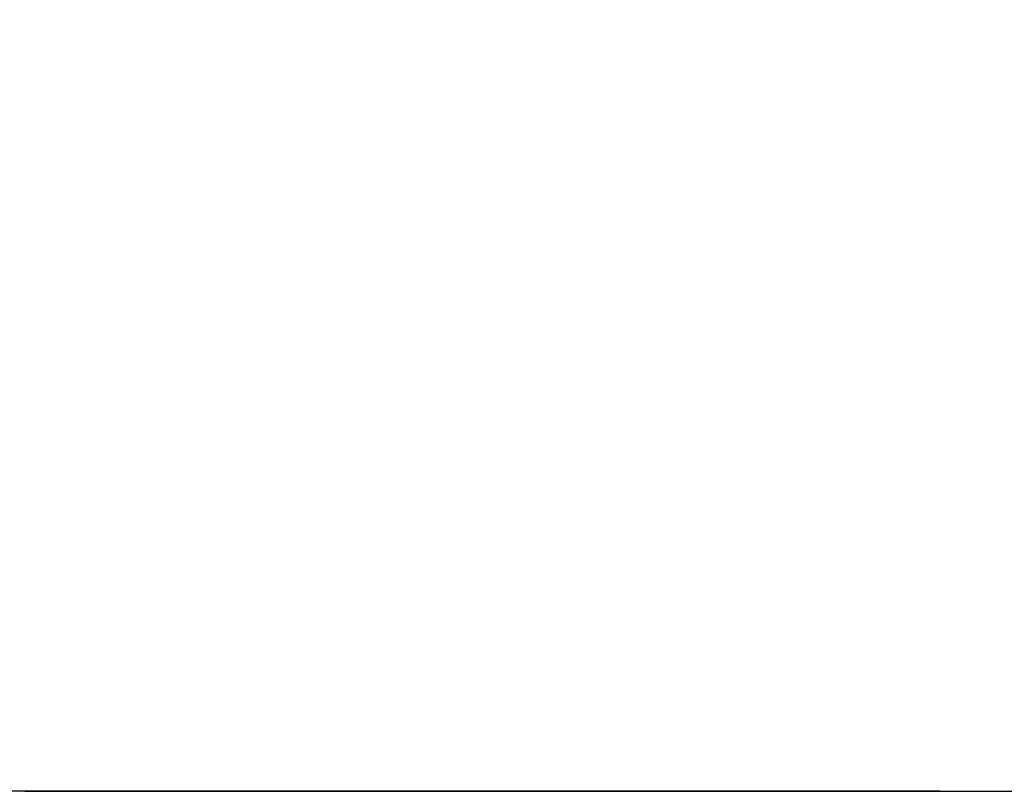
# Model space of a CAD drawing. Units: millimetres. Extents: x 622 to 1529, y 1583 to 2307.
# Drawn here: x 897 to 1048, y 1583 to 1701 of the extents above; entities that cross this region are included whole.
import ezdxf

# ---------------------------------------------------------------- set-up
doc = ezdxf.new("R2010")
doc.units = ezdxf.units.MM
doc.header["$LTSCALE"] = 100
doc.header["$PDSIZE"] = -1
doc.layers.add('strefa', color=6, linetype='Continuous')
doc.dimstyles.new('ISO-25', dxfattribs={"dimtxt": 2.5, "dimasz": 2.5, "dimexe": 1.25, "dimexo": 0.625, "dimtad": 1, "dimtxsty": 'Standard', "dimcen": 2.5, "dimadec": 0, "dimazin": 0, "dimtfac": 1, "dimtmove": 0, "dimatfit": 3, "dimfxl": 1, "dimarcsym": 0})

# ---------------------------------------------------------------- blocks, each defined once
blk = doc.blocks.new('*D6')
at = {"layer": 'Defpoints', "color": 0, "transparency": 16777216}
for p in [(1047.93, 2188.87), (648.62, 1582.77), (1047.93, 1582.77)]:
    blk.add_point(p, dxfattribs=at)
at = {"layer": 'strefa', "color": 0, "lineweight": -2, "transparency": 16777216}
for p, q in [((1037.93, 2188.87), (638.62, 2188.87)), ((648.62, 2153.31), (648.62, 1618.33)), ((1037.93, 1582.77), (638.62, 1582.77))]:
    blk.add_line(p, q, dxfattribs=at)
at = {"layer": 'strefa', "color": 0, "transparency": 16777216}
for points in [[(654.54, 2153.31), (642.69, 2153.31), (648.62, 2188.87)], [(642.69, 1618.33), (654.54, 1618.33), (648.62, 1582.77)]]:
    blk.add_solid(points, dxfattribs=at)
at = {"layer": 'strefa', "color": 0, "transparency": 16777216, "insert": (628.38, 1885.82), "char_height": 10, "attachment_point": 5, "rotation": 90}
blk.add_mtext('606', dxfattribs=at)
blk = doc.blocks.new('WD1461-2Dd')
at = {"layer": 'strefa', "color": 0}
blk.add_lwpolyline([(1279.6, 2188.87), (1047.93, 2188.87, 0.006367), (1044.11, 2188.82), (900.1, 2188.82, 0.198912), (794.04, 2144.88), (719.86, 2070.71, 0.198912), (675.93, 1964.64), (675.93, 1806.77, 0.209497), (724.26, 1696.48), (793.77, 1626.82, 0.199195), (899.95, 1582.77), (1279.75, 1582.77, 0.204561), (1388.1, 1629.03), (1436.6, 1677.53, 0.26639), (1510.84, 1806.99), (1510.84, 1964.64, 0.266905), (1436.35, 2094.25), (1385.98, 2144.77, 0.199305), (1279.75, 2188.87), (1279.75, 2188.87)], format="xyb", dxfattribs=at)

msp = doc.modelspace()

# ---------------------------------------------------------------- linework, layer by layer
at = {"layer": 'strefa', "color": 0}
msp.add_lwpolyline([(1279.6, 2188.87), (1047.93, 2188.87, 0.006367), (1044.11, 2188.82), (900.1, 2188.82, 0.198912), (794.04, 2144.88), (719.86, 2070.71, 0.198912), (675.93, 1964.64), (675.93, 1806.77, 0.209497), (724.26, 1696.48), (793.77, 1626.82, 0.199195), (899.95, 1582.77), (1279.75, 1582.77, 0.204561), (1388.1, 1629.03), (1436.6, 1677.53, 0.26639), (1510.84, 1806.99), (1510.84, 1964.64, 0.266905), (1436.35, 2094.25), (1385.98, 2144.77, 0.199305), (1279.75, 2188.87), (1279.75, 2188.87)], format="xyb", dxfattribs=at)
at = {"layer": 'strefa'}
msp.add_lwpolyline([(897.93, 1582.78), (897.93, 1582.77), (1059.6, 1582.77)], dxfattribs=at)
msp.add_lwpolyline([(899.95, 1582.77), (899.95, 1582.77, 0.199195)], format="xyb", dxfattribs=at)

# ---------------------------------------------------------------- block references
at = {"layer": 'strefa', "color": 0}
msp.add_blockref('WD1461-2Dd', (0, 0.01), dxfattribs=at)

# ---------------------------------------------------------------- dimensions: what is measured, and where the dimension line sits
dim = msp.add_linear_dim(base=(648.62, 1582.77), p1=(1047.93, 2188.87), p2=(1047.93, 1582.77), angle=90, dimstyle='ISO-25', override={"dimtxt": 10, "dimasz": 35.56, "dimexe": 10, "dimexo": 10, "dimgap": 15.24, "dimdec": 0, "dimlfac": 1, "dimzin": 1, "dimadec": 2, "dimtzin": 1}, dxfattribs=at)
dim.commit()
dim.dimension.update_dxf_attribs({"geometry": '*D6', "text_midpoint": (628.38, 1885.82)})

doc.saveas('drawing.dxf')
